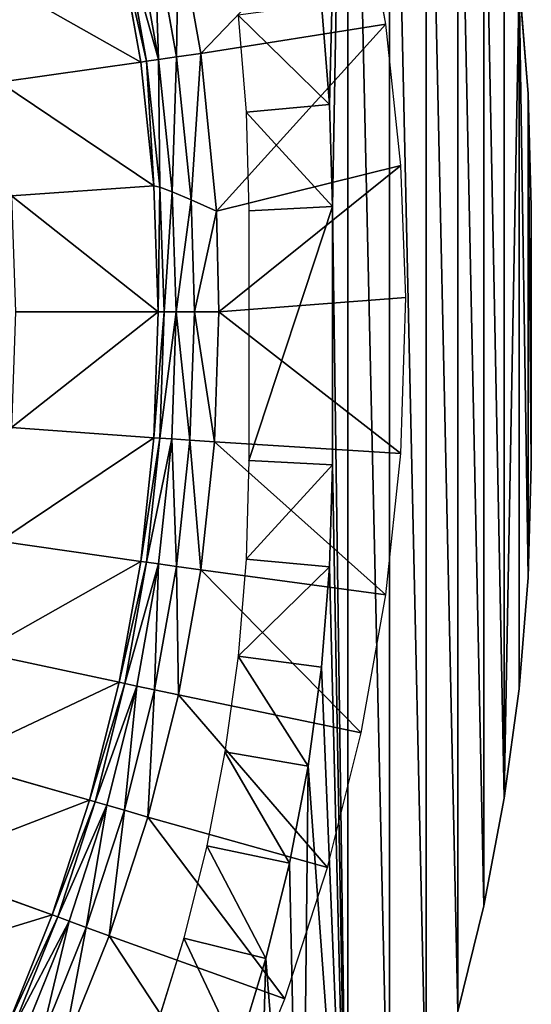
# Model space of a CAD drawing. Units: inches. Extents: x 0 to 840, y 0 to 440.
# Drawn here: x 789 to 840, y 153 to 252 of the extents above; entities that cross this region are included whole.
import ezdxf

# ---------------------------------------------------------------- set-up
doc = ezdxf.new("R2010")
doc.units = ezdxf.units.IN
doc.header["$MEASUREMENT"] = 0
doc.layers.get('0').update_dxf_attribs({"color": 251})

# ---------------------------------------------------------------- blocks, each defined once
blk = doc.blocks.new('DR 80 1C 1E')
at = {"color": 7}
for p, q in [((825.362, 251.334, 174.969), (822.892, 265.237, 174.969)), ((806.764, 248.388, 174.969), (804.527, 260.978, 174.969)), ((800.727, 247.532, 168.937), (798.565, 259.703, 168.937)), ((801.309, 247.614, 171.576), (799.14, 259.826, 171.576)), ((802.51, 247.785, 173.461), (800.325, 260.08, 173.461)), ((804.328, 248.042, 174.592), (802.121, 260.464, 174.592)), ((838.784, 255.537, 185.906), (839.693, 244.348, 185.906)), ((839.693, 244.348, 181.906), (838.784, 255.537, 181.906)), ((819.723, 243.252, 185.906), (818.902, 253.36, 185.906)), ((810.515, 252.257, 174.516), (811.32, 242.483, 174.516)), ((806.764, 248.388, 174.969), (825.362, 251.334, 174.969)), ((826.87, 237.122, 174.969), (825.362, 251.334, 174.969)), ((801.309, 247.614, 171.576), (802.51, 247.785, 173.461)), ((802.51, 247.785, 173.461), (804.328, 248.042, 174.592)), ((803.895, 234.468, 173.461), (802.51, 247.785, 173.461)), ((804.328, 248.042, 174.592), (806.764, 248.388, 174.969)), ((805.794, 233.658, 174.592), (804.328, 248.042, 174.592)), ((808.341, 232.517, 174.969), (806.764, 248.388, 174.969)), ((786.521, 245.503, 41.561), (800.727, 247.532, 168.937)), ((800.727, 247.532, 168.937), (801.309, 247.614, 171.576)), ((802.047, 235.091, 168.937), (800.727, 247.532, 168.937)), ((802.647, 234.945, 171.576), (801.309, 247.614, 171.576)), ((839.693, 244.348, 185.906), (840, 233, 185.906)), ((840, 233, 181.906), (839.693, 244.348, 181.906)), ((839.693, 244.348, 181.906), (839.693, 244.348, 185.906)), ((811.32, 242.483, 174.516), (819.723, 243.252, 185.906)), ((820, 233, 185.906), (819.723, 243.252, 185.906)), ((811.32, 242.483, 174.516), (811.591, 232.57, 174.516)), ((808.341, 232.517, 174.969), (826.87, 237.122, 174.969)), ((827.381, 223.852, 174.969), (826.87, 237.122, 174.969)), ((787.735, 234.068, 41.561), (802.047, 235.091, 168.937)), ((802.493, 222.412, 168.937), (802.047, 235.091, 168.937)), ((802.047, 235.091, 168.937), (802.647, 234.945, 171.576)), ((803.082, 222.412, 171.576), (802.647, 234.945, 171.576)), ((802.647, 234.945, 171.576), (803.895, 234.468, 173.461)), ((803.895, 234.468, 173.461), (805.794, 233.658, 174.592)), ((804.294, 222.412, 173.461), (803.895, 234.468, 173.461)), ((805.794, 233.658, 174.592), (808.341, 232.517, 174.969)), ((806.13, 222.412, 174.592), (805.794, 233.658, 174.592)), ((811.591, 232.57, 174.516), (820, 233, 185.906)), ((820, 207, 185.906), (820, 233, 185.906)), ((840, 233, 185.906), (840, 207, 185.906)), ((840, 207, 181.906), (840, 233, 181.906)), ((840, 233, 181.906), (840, 233, 185.906)), ((808.591, 222.412, 174.969), (808.341, 232.517, 174.969)), ((811.591, 232.57, 174.516), (811.591, 207.43, 174.516)), ((827.381, 223.852, 174.969), (808.591, 222.412, 174.969)), ((826.87, 208.148, 174.969), (827.381, 223.852, 174.969)), ((788.145, 222.412, 41.561), (802.493, 222.412, 168.937)), ((802.047, 209.733, 168.937), (802.493, 222.412, 168.937)), ((802.493, 222.412, 168.937), (803.082, 222.412, 171.576)), ((802.633, 209.691, 171.576), (803.082, 222.412, 171.576)), ((803.082, 222.412, 171.576), (804.294, 222.412, 173.461)), ((803.843, 209.606, 173.461), (804.294, 222.412, 173.461)), ((804.294, 222.412, 173.461), (806.13, 222.412, 174.592)), ((805.674, 209.477, 174.592), (806.13, 222.412, 174.592)), ((806.13, 222.412, 174.592), (808.591, 222.412, 174.969)), ((808.129, 209.303, 174.969), (808.591, 222.412, 174.969)), ((787.735, 210.757, 41.561), (802.047, 209.733, 168.937)), ((800.727, 197.293, 168.937), (802.047, 209.733, 168.937)), ((801.309, 197.21, 171.576), (802.633, 209.691, 171.576)), ((802.047, 209.733, 168.937), (802.633, 209.691, 171.576)), ((802.51, 197.04, 173.461), (803.843, 209.606, 173.461)), ((802.633, 209.691, 171.576), (803.843, 209.606, 173.461)), ((803.843, 209.606, 173.461), (805.674, 209.477, 174.592)), ((804.328, 196.782, 174.592), (805.674, 209.477, 174.592)), ((805.674, 209.477, 174.592), (808.129, 209.303, 174.969)), ((806.764, 196.437, 174.969), (808.129, 209.303, 174.969)), ((808.129, 209.303, 174.969), (826.87, 208.148, 174.969)), ((825.362, 193.936, 174.969), (826.87, 208.148, 174.969)), ((811.591, 207.43, 174.516), (811.32, 197.517, 174.516)), ((811.591, 207.43, 174.516), (820, 207, 185.906)), ((819.723, 196.749, 185.906), (820, 207, 185.906)), ((840, 207, 185.906), (839.693, 195.652, 185.906)), ((839.693, 195.652, 181.906), (840, 207, 181.906)), ((840, 207, 181.906), (840, 207, 185.906)), ((786.521, 199.321, 41.561), (800.727, 197.293, 168.937)), ((798.565, 185.122, 168.937), (800.727, 197.293, 168.937)), ((799.14, 184.999, 171.576), (801.309, 197.21, 171.576)), ((800.727, 197.293, 168.937), (801.309, 197.21, 171.576)), ((801.309, 197.21, 171.576), (802.51, 197.04, 173.461)), ((811.32, 197.517, 174.516), (810.515, 187.743, 174.516)), ((811.32, 197.517, 174.516), (819.723, 196.749, 185.906)), ((800.325, 184.745, 173.461), (802.51, 197.04, 173.461)), ((802.121, 184.361, 174.592), (804.328, 196.782, 174.592)), ((802.51, 197.04, 173.461), (804.328, 196.782, 174.592)), ((804.328, 196.782, 174.592), (806.764, 196.437, 174.969)), ((804.527, 183.846, 174.969), (806.764, 196.437, 174.969)), ((806.764, 196.437, 174.969), (825.362, 193.936, 174.969)), ((818.902, 186.641, 185.906), (819.723, 196.749, 185.906)), ((839.693, 195.652, 185.906), (838.784, 184.463, 185.906)), ((838.784, 184.463, 181.906), (839.693, 195.652, 181.906)), ((839.693, 195.652, 181.906), (839.693, 195.652, 185.906)), ((822.892, 180.033, 174.969), (825.362, 193.936, 174.969)), ((784.533, 188.133, 41.561), (798.565, 185.122, 168.937)), ((810.515, 187.743, 174.516), (809.192, 178.122, 174.516)), ((810.515, 187.743, 174.516), (818.902, 186.641, 185.906)), ((817.55, 176.69, 185.906), (818.902, 186.641, 185.906)), ((795.589, 173.25, 168.937), (798.565, 185.122, 168.937)), ((796.154, 173.087, 171.576), (799.14, 184.999, 171.576)), ((797.319, 172.752, 173.461), (800.325, 184.745, 173.461)), ((798.565, 185.122, 168.937), (799.14, 184.999, 171.576)), ((799.084, 172.244, 174.592), (802.121, 184.361, 174.592)), ((799.14, 184.999, 171.576), (800.325, 184.745, 173.461)), ((800.325, 184.745, 173.461), (802.121, 184.361, 174.592)), ((802.121, 184.361, 174.592), (804.527, 183.846, 174.969)), ((838.784, 184.463, 185.906), (837.288, 173.449, 185.906)), ((837.288, 173.449, 181.906), (838.784, 184.463, 181.906)), ((838.784, 184.463, 181.906), (838.784, 184.463, 185.906)), ((801.449, 171.564, 174.969), (804.527, 183.846, 174.969)), ((804.527, 183.846, 174.969), (822.892, 180.033, 174.969)), ((819.494, 166.473, 174.969), (822.892, 180.033, 174.969)), ((809.192, 178.122, 174.516), (807.364, 168.667, 174.516)), ((809.192, 178.122, 174.516), (817.55, 176.69, 185.906)), ((781.798, 177.22, 41.561), (795.589, 173.25, 168.937)), ((815.683, 166.912, 185.906), (817.55, 176.69, 185.906)), ((837.288, 173.449, 185.906), (835.221, 162.625, 185.906)), ((835.221, 162.625, 181.906), (837.288, 173.449, 181.906)), ((837.288, 173.449, 181.906), (837.288, 173.449, 185.906)), ((791.831, 161.708, 168.937), (795.589, 173.25, 168.937)), ((792.384, 161.507, 171.576), (796.154, 173.087, 171.576)), ((793.523, 161.092, 173.461), (797.319, 172.752, 173.461)), ((795.589, 173.25, 168.937), (796.154, 173.087, 171.576)), ((796.154, 173.087, 171.576), (797.319, 172.752, 173.461)), ((797.319, 172.752, 173.461), (799.084, 172.244, 174.592)), ((795.249, 160.464, 174.592), (799.084, 172.244, 174.592)), ((797.561, 159.623, 174.969), (801.449, 171.564, 174.969)), ((799.084, 172.244, 174.592), (801.449, 171.564, 174.969)), ((801.449, 171.564, 174.969), (819.494, 166.473, 174.969)), ((807.364, 168.667, 174.516), (805.045, 159.392, 174.516)), ((807.364, 168.667, 174.516), (815.683, 166.912, 185.906)), ((778.344, 166.61, 41.561), (791.831, 161.708, 168.937)), ((813.314, 157.32, 185.906), (815.683, 166.912, 185.906)), ((815.201, 153.289, 174.969), (819.494, 166.473, 174.969)), ((835.221, 162.625, 185.906), (832.599, 152.007, 185.906)), ((832.599, 152.007, 181.906), (835.221, 162.625, 181.906)), ((835.221, 162.625, 181.906), (835.221, 162.625, 185.906)), ((787.321, 150.525, 168.937), (791.831, 161.708, 168.937)), ((787.859, 150.287, 171.576), (792.384, 161.507, 171.576)), ((791.831, 161.708, 168.937), (792.384, 161.507, 171.576)), ((792.384, 161.507, 171.576), (793.523, 161.092, 173.461)), ((788.967, 149.796, 173.461), (793.523, 161.092, 173.461)), ((793.523, 161.092, 173.461), (795.249, 160.464, 174.592)), ((790.646, 149.051, 174.592), (795.249, 160.464, 174.592)), ((792.894, 148.054, 174.969), (797.561, 159.623, 174.969)), ((795.249, 160.464, 174.592), (797.561, 159.623, 174.969)), ((797.561, 159.623, 174.969), (815.201, 153.289, 174.969)), ((805.045, 159.392, 174.516), (802.249, 150.311, 174.516)), ((805.045, 159.392, 174.516), (813.314, 157.32, 185.906)), ((810.458, 147.929, 185.906), (813.314, 157.32, 185.906)), ((810.049, 140.515, 174.969), (815.201, 153.289, 174.969))]:
    blk.add_line(p, q, dxfattribs=at)
mesh = blk.add_polyface(dxfattribs=at)
corners = [(0.307, 195.652, 185.906), (0, 233, 185.906), (0, 207, 185.906), (0.307, 244.348, 185.906), (1.216, 184.463, 185.906), (1.216, 255.537, 185.906), (2.712, 173.449, 185.906), (2.712, 266.551, 185.906), (4.779, 162.625, 185.906), (4.779, 277.375, 185.906), (7.401, 152.007, 185.906), (7.401, 287.993, 185.906), (10.563, 141.612, 185.906), (10.563, 298.388, 185.906), (14.248, 308.546, 185.906), (14.248, 131.454, 185.906), (18.44, 121.551, 185.906), (18.44, 318.449, 185.906), (20, 207, 185.906), (20.277, 196.749, 185.906), (23.125, 111.917, 185.906), (21.098, 186.641, 185.906), (22.45, 176.69, 185.906), (24.317, 166.912, 185.906), (28.285, 102.569, 185.906), (26.686, 157.32, 185.906), (29.542, 147.929, 185.906), (33.905, 93.522, 185.906), (32.871, 138.753, 185.906), (36.659, 129.807, 185.906), (39.969, 84.793, 185.906), (40.89, 121.104, 185.906), (46.461, 76.397, 185.906), (45.552, 112.659, 185.906), (50.629, 104.486, 185.906), (53.366, 68.35, 185.906), (56.107, 96.6, 185.906), (60.668, 60.668, 185.906), (61.972, 89.016, 185.906), (68.35, 53.366, 185.906), (68.21, 81.746, 185.906), (74.806, 74.806, 185.906), (76.397, 46.461, 185.906), (81.746, 68.21, 185.906), (84.793, 39.969, 185.906), (89.016, 61.972, 185.906), (93.522, 33.904, 185.906), (96.601, 56.107, 185.906), (102.569, 28.284, 185.906), (104.486, 50.629, 185.906), (111.917, 23.124, 185.906), (112.659, 45.552, 185.906), (121.551, 18.44, 185.906), (121.104, 40.89, 185.906), (129.807, 36.659, 185.906), (131.454, 14.248, 185.906), (138.753, 32.871, 185.906), (141.612, 10.563, 185.906), (147.929, 29.542, 185.906), (152.007, 7.401, 185.906), (157.32, 26.686, 185.906), (162.625, 4.779, 185.906), (166.912, 24.317, 185.906), (173.449, 2.712, 185.906), (176.69, 22.45, 185.906), (184.463, 1.216, 185.906), (186.641, 21.098, 185.906), (195.652, 0.307, 185.906), (196.749, 20.277, 185.906), (207, 0, 185.906), (207, 20, 185.906), (633, 0, 185.906), (633, 20, 185.906), (644.348, 0.307, 185.906), (643.251, 20.277, 185.906), (653.359, 21.099, 185.906), (655.537, 1.216, 185.906), (663.31, 22.45, 185.906), (666.551, 2.712, 185.906), (673.088, 24.317, 185.906), (677.375, 4.779, 185.906), (682.68, 26.686, 185.906), (687.993, 7.402, 185.906), (692.071, 29.542, 185.906), (698.388, 10.563, 185.906), (701.247, 32.871, 185.906), (708.546, 14.248, 185.906), (710.193, 36.659, 185.906), (718.449, 18.44, 185.906), (718.896, 40.89, 185.906), (728.083, 23.125, 185.906), (727.341, 45.552, 185.906), (735.514, 50.629, 185.906), (737.431, 28.285, 185.906), (743.399, 56.107, 185.906), (746.478, 33.905, 185.906), (750.984, 61.972, 185.906), (755.207, 39.969, 185.906), (758.254, 68.21, 185.906), (763.603, 46.461, 185.906), (765.194, 74.806, 185.906), (771.65, 53.366, 185.906), (771.79, 81.746, 185.906), (779.333, 60.668, 185.906), (778.028, 89.016, 185.906), (783.893, 96.601, 185.906), (786.634, 68.35, 185.906), (789.371, 104.487, 185.906), (793.539, 76.397, 185.906), (794.448, 112.659, 185.906), (800.031, 84.793, 185.906), (799.11, 121.104, 185.906), (803.341, 129.807, 185.906), (806.095, 93.522, 185.906), (807.129, 138.753, 185.906), (811.716, 102.569, 185.906), (810.458, 147.929, 185.906), (813.314, 157.32, 185.906), (816.875, 111.917, 185.906), (815.683, 166.912, 185.906), (817.55, 176.69, 185.906), (821.56, 121.551, 185.906), (818.902, 186.641, 185.906), (819.723, 196.749, 185.906), (820, 207, 185.906), (820, 233, 185.906), (196.749, 419.723, 185.906), (207, 440, 185.906), (195.652, 439.693, 185.906), (207, 420, 185.906), (633, 420, 185.906), (633, 440, 185.906), (643.251, 419.723, 185.906), (644.348, 439.693, 185.906), (653.359, 418.902, 185.906), (655.537, 438.784, 185.906), (663.31, 417.55, 185.906), (666.551, 437.288, 185.906), (673.088, 415.683, 185.906), (677.375, 435.221, 185.906), (682.68, 413.314, 185.906), (687.993, 432.599, 185.906), (692.071, 410.458, 185.906), (698.388, 429.437, 185.906), (701.247, 407.129, 185.906), (708.546, 425.752, 185.906), (710.193, 403.341, 185.906), (718.449, 421.56, 185.906), (718.896, 399.11, 185.906), (728.083, 416.876, 185.906), (727.341, 394.448, 185.906), (735.514, 389.371, 185.906), (737.431, 411.716, 185.906), (743.399, 383.893, 185.906), (746.478, 406.096, 185.906), (750.984, 378.028, 185.906), (755.207, 400.031, 185.906), (758.254, 371.79, 185.906), (763.603, 393.539, 185.906), (765.194, 365.194, 185.906), (771.65, 386.634, 185.906), (771.79, 358.254, 185.906), (779.333, 379.332, 185.906), (778.028, 350.985, 185.906), (783.893, 343.4, 185.906), (786.634, 371.65, 185.906), (789.371, 335.514, 185.906), (793.539, 363.603, 185.906), (794.448, 327.341, 185.906), (800.031, 355.207, 185.906), (799.11, 318.896, 185.906), (803.341, 310.193, 185.906), (806.095, 346.478, 185.906), (807.129, 301.247, 185.906), (811.715, 337.431, 185.906), (810.458, 292.071, 185.906), (813.314, 282.68, 185.906), (816.875, 328.083, 185.906), (815.683, 273.088, 185.906), (817.55, 263.31, 185.906), (821.56, 318.449, 185.906), (818.902, 253.36, 185.906), (819.723, 243.252, 185.906), (825.752, 131.454, 185.906), (825.752, 308.546, 185.906), (829.437, 141.612, 185.906), (829.437, 298.388, 185.906), (832.599, 152.007, 185.906), (832.599, 287.993, 185.906), (835.221, 162.625, 185.906), (835.221, 277.375, 185.906), (837.288, 173.449, 185.906), (837.288, 266.552, 185.906), (838.784, 255.537, 185.906), (838.784, 184.463, 185.906), (839.693, 195.652, 185.906), (839.693, 244.348, 185.906), (840, 207, 185.906), (840, 233, 185.906), (20.277, 243.251, 185.906), (23.125, 328.083, 185.906), (20, 233, 185.906), (21.098, 253.359, 185.906), (22.45, 263.31, 185.906), (24.317, 273.088, 185.906), (28.284, 337.431, 185.906), (26.686, 282.68, 185.906), (29.542, 292.071, 185.906), (33.905, 346.478, 185.906), (32.871, 301.247, 185.906), (36.659, 310.193, 185.906), (39.969, 355.207, 185.906), (40.89, 318.896, 185.906), (46.461, 363.603, 185.906), (45.552, 327.341, 185.906), (50.629, 335.514, 185.906), (53.366, 371.65, 185.906), (56.107, 343.399, 185.906), (60.668, 379.332, 185.906), (61.972, 350.984, 185.906), (68.35, 386.634, 185.906), (68.21, 358.254, 185.906), (74.806, 365.194, 185.906), (76.397, 393.539, 185.906), (81.746, 371.79, 185.906), (84.793, 400.031, 185.906), (89.016, 378.028, 185.906), (93.522, 406.095, 185.906), (96.6, 383.893, 185.906), (102.569, 411.715, 185.906), (104.486, 389.371, 185.906), (111.917, 416.875, 185.906), (112.659, 394.448, 185.906), (121.551, 421.56, 185.906), (121.104, 399.11, 185.906), (129.807, 403.341, 185.906), (131.454, 425.752, 185.906), (138.753, 407.129, 185.906), (141.612, 429.437, 185.906), (147.929, 410.458, 185.906), (152.007, 432.599, 185.906), (157.32, 413.314, 185.906), (162.625, 435.221, 185.906), (166.912, 415.683, 185.906), (173.449, 437.288, 185.906), (176.69, 417.55, 185.906), (184.463, 438.784, 185.906), (186.64, 418.902, 185.906)]
mesh.append_faces([[corners[k] for k in face] for face in [(0, 1, 2), (196, 197, 198)]], dxfattribs={"vtx0": -1, "color": 7})
mesh.append_faces([[corners[k] for k in face] for face in [(1, 0, 3), (3, 4, 5), (5, 6, 7), (7, 8, 9), (9, 10, 11), (11, 12, 13), (13, 12, 14), (14, 16, 17), (18, 16, 19), (19, 20, 21), (21, 20, 22), (22, 20, 23), (23, 24, 25), (25, 24, 26), (26, 27, 28), (28, 27, 29), (29, 30, 31), (31, 32, 33), (33, 32, 34), (34, 35, 36), (36, 37, 38), (38, 39, 40), (40, 39, 41), (41, 42, 43), (43, 44, 45), (45, 46, 47), (47, 48, 49), (49, 50, 51), (51, 52, 53), (53, 52, 54), (54, 55, 56), (56, 57, 58), (58, 59, 60), (60, 61, 62), (62, 63, 64), (64, 65, 66), (66, 67, 68), (68, 69, 70), (70, 71, 72), (72, 73, 74), (74, 73, 75), (75, 76, 77), (77, 78, 79), (79, 80, 81), (81, 82, 83), (83, 84, 85), (85, 86, 87), (87, 88, 89), (89, 90, 91), (91, 90, 92), (92, 93, 94), (94, 95, 96), (96, 97, 98), (98, 99, 100), (100, 101, 102), (102, 103, 104), (104, 103, 105), (105, 106, 107), (107, 108, 109), (109, 110, 111), (111, 110, 112), (112, 113, 114), (114, 115, 116), (116, 115, 117), (117, 118, 119), (119, 118, 120), (120, 121, 122), (122, 121, 123), (123, 121, 124), (124, 121, 125), (127, 130, 131), (131, 132, 133), (133, 134, 135), (135, 136, 137), (137, 138, 139), (139, 140, 141), (141, 142, 143), (143, 144, 145), (145, 146, 147), (147, 148, 149), (149, 151, 152), (152, 153, 154), (154, 155, 156), (156, 157, 158), (158, 159, 160), (160, 161, 162), (162, 164, 165), (165, 166, 167), (167, 168, 169), (169, 171, 172), (172, 173, 174), (174, 176, 177), (177, 179, 180), (180, 183, 184), (184, 185, 186), (186, 187, 188), (188, 189, 190), (190, 191, 192), (192, 191, 193), (193, 195, 196), (17, 199, 200), (199, 17, 201), (201, 17, 18), (200, 204, 205), (205, 207, 208), (208, 210, 211), (211, 212, 213), (213, 215, 216), (216, 217, 218), (218, 219, 220), (220, 222, 223), (223, 224, 225), (225, 226, 227), (227, 228, 229), (229, 230, 231), (231, 232, 233), (233, 235, 236), (236, 237, 238), (238, 239, 240), (240, 241, 242), (242, 243, 244), (244, 245, 246), (246, 247, 128)]], dxfattribs={"vtx0": -1, "vtx1": -1, "color": 7})
mesh.append_faces([[corners[k] for k in face] for face in [(17, 16, 18), (180, 125, 121)]], dxfattribs={"vtx0": -1, "vtx1": -1, "vtx2": -1, "color": 7})
mesh.append_faces([[corners[k] for k in face] for face in [(3, 0, 4), (5, 4, 6), (7, 6, 8), (9, 8, 10), (11, 10, 12), (14, 12, 15), (14, 15, 16), (19, 16, 20), (23, 20, 24), (26, 24, 27), (29, 27, 30), (31, 30, 32), (34, 32, 35), (36, 35, 37), (38, 37, 39), (41, 39, 42), (43, 42, 44), (45, 44, 46), (47, 46, 48), (49, 48, 50), (51, 50, 52), (54, 52, 55), (56, 55, 57), (58, 57, 59), (60, 59, 61), (62, 61, 63), (64, 63, 65), (66, 65, 67), (68, 67, 69), (70, 69, 71), (72, 71, 73), (75, 73, 76), (77, 76, 78), (79, 78, 80), (81, 80, 82), (83, 82, 84), (85, 84, 86), (87, 86, 88), (89, 88, 90), (92, 90, 93), (94, 93, 95), (96, 95, 97), (98, 97, 99), (100, 99, 101), (102, 101, 103), (105, 103, 106), (107, 106, 108), (109, 108, 110), (112, 110, 113), (114, 113, 115), (117, 115, 118), (120, 118, 121), (126, 127, 128), (127, 126, 129), (127, 129, 130), (131, 130, 132), (133, 132, 134), (135, 134, 136), (137, 136, 138), (139, 138, 140), (141, 140, 142), (143, 142, 144), (145, 144, 146), (147, 146, 148), (149, 148, 150), (149, 150, 151), (152, 151, 153), (154, 153, 155), (156, 155, 157), (158, 157, 159), (160, 159, 161), (162, 161, 163), (162, 163, 164), (165, 164, 166), (167, 166, 168), (169, 168, 170), (169, 170, 171), (172, 171, 173), (174, 173, 175), (174, 175, 176), (177, 176, 178), (177, 178, 179), (180, 179, 181), (180, 181, 182), (180, 182, 125), (180, 121, 183), (184, 183, 185), (186, 185, 187), (188, 187, 189), (190, 189, 191), (193, 191, 194), (193, 194, 195), (196, 195, 197), (200, 199, 202), (200, 202, 203), (200, 203, 204), (205, 204, 206), (205, 206, 207), (208, 207, 209), (208, 209, 210), (211, 210, 212), (213, 212, 214), (213, 214, 215), (216, 215, 217), (218, 217, 219), (220, 219, 221), (220, 221, 222), (223, 222, 224), (225, 224, 226), (227, 226, 228), (229, 228, 230), (231, 230, 232), (233, 232, 234), (233, 234, 235), (236, 235, 237), (238, 237, 239), (240, 239, 241), (242, 241, 243), (244, 243, 245), (246, 245, 247), (128, 247, 126)]], dxfattribs={"vtx0": -1, "vtx2": -1, "color": 7})
mesh = blk.add_polyface(dxfattribs=at)
corners = [(806.764, 248.388, 174.969), (822.892, 265.237, 174.969), (804.527, 260.978, 174.969), (825.362, 251.334, 174.969)]
mesh.append_faces([[corners[k] for k in face] for face in [(0, 1, 2), (1, 0, 3)]], dxfattribs={"vtx0": -1, "color": 7})
mesh = blk.add_polyface(dxfattribs=at)
corners = [(804.328, 248.042, 174.592), (804.527, 260.978, 174.969), (802.121, 260.464, 174.592), (806.764, 248.388, 174.969)]
mesh.append_faces([[corners[k] for k in face] for face in [(0, 1, 2), (1, 0, 3)]], dxfattribs={"vtx0": -1, "color": 7})
mesh = blk.add_polyface(dxfattribs=at)
corners = [(800.727, 247.532, 168.937), (784.533, 256.692, 41.561), (786.521, 245.503, 41.561), (798.565, 259.703, 168.937)]
mesh.append_faces([[corners[k] for k in face] for face in [(0, 1, 2), (1, 0, 3)]], dxfattribs={"vtx0": -1, "color": 7})
mesh = blk.add_polyface(dxfattribs=at)
corners = [(801.309, 247.614, 171.576), (798.565, 259.703, 168.937), (800.727, 247.532, 168.937), (799.14, 259.826, 171.576)]
mesh.append_faces([[corners[k] for k in face] for face in [(0, 1, 2), (1, 0, 3)]], dxfattribs={"vtx0": -1, "color": 7})
mesh = blk.add_polyface(dxfattribs=at)
corners = [(802.51, 247.785, 173.461), (799.14, 259.826, 171.576), (801.309, 247.614, 171.576), (800.325, 260.08, 173.461)]
mesh.append_faces([[corners[k] for k in face] for face in [(0, 1, 2), (1, 0, 3)]], dxfattribs={"vtx0": -1, "color": 7})
mesh = blk.add_polyface(dxfattribs=at)
corners = [(802.51, 247.785, 173.461), (802.121, 260.464, 174.592), (800.325, 260.08, 173.461), (804.328, 248.042, 174.592)]
mesh.append_faces([[corners[k] for k in face] for face in [(0, 1, 2), (1, 0, 3)]], dxfattribs={"vtx0": -1, "color": 7})
mesh = blk.add_polyface(dxfattribs=at)
corners = [(838.784, 255.537, 181.906), (839.693, 244.348, 185.906), (839.693, 244.348, 181.906), (838.784, 255.537, 185.906)]
mesh.append_faces([[corners[k] for k in face] for face in [(0, 1, 2), (1, 0, 3)]], dxfattribs={"vtx0": -1, "color": 7})
mesh = blk.add_polyface(dxfattribs=at)
corners = [(819.723, 243.252, 185.906), (810.515, 252.257, 174.516), (811.32, 242.483, 174.516), (818.902, 253.36, 185.906)]
mesh.append_faces([[corners[k] for k in face] for face in [(0, 1, 2), (1, 0, 3)]], dxfattribs={"vtx0": -1, "color": 7})
mesh = blk.add_polyface(dxfattribs=at)
corners = [(808.341, 232.517, 174.969), (825.362, 251.334, 174.969), (806.764, 248.388, 174.969), (826.87, 237.122, 174.969)]
mesh.append_faces([[corners[k] for k in face] for face in [(0, 1, 2), (1, 0, 3)]], dxfattribs={"vtx0": -1, "color": 7})
mesh = blk.add_polyface(dxfattribs=at)
corners = [(802.51, 247.785, 173.461), (801.309, 247.614, 171.576), (802.647, 234.945, 171.576)]
mesh.append_faces([[corners[k] for k in face] for face in [(0, 1, 2)]], dxfattribs={"color": 7})
mesh = blk.add_polyface(dxfattribs=at)
corners = [(804.328, 248.042, 174.592), (802.51, 247.785, 173.461), (803.895, 234.468, 173.461)]
mesh.append_faces([[corners[k] for k in face] for face in [(0, 1, 2)]], dxfattribs={"color": 7})
mesh = blk.add_polyface(dxfattribs=at)
corners = [(802.51, 247.785, 173.461), (802.647, 234.945, 171.576), (803.895, 234.468, 173.461)]
mesh.append_faces([[corners[k] for k in face] for face in [(0, 1, 2)]], dxfattribs={"color": 7})
mesh = blk.add_polyface(dxfattribs=at)
corners = [(805.794, 233.658, 174.592), (804.328, 248.042, 174.592), (803.895, 234.468, 173.461)]
mesh.append_faces([[corners[k] for k in face] for face in [(0, 1, 2)]], dxfattribs={"color": 7})
mesh = blk.add_polyface(dxfattribs=at)
corners = [(806.764, 248.388, 174.969), (804.328, 248.042, 174.592), (805.794, 233.658, 174.592)]
mesh.append_faces([[corners[k] for k in face] for face in [(0, 1, 2)]], dxfattribs={"color": 7})
mesh = blk.add_polyface(dxfattribs=at)
corners = [(808.341, 232.517, 174.969), (806.764, 248.388, 174.969), (805.794, 233.658, 174.592)]
mesh.append_faces([[corners[k] for k in face] for face in [(0, 1, 2)]], dxfattribs={"color": 7})
mesh = blk.add_polyface(dxfattribs=at)
corners = [(802.047, 235.091, 168.937), (786.521, 245.503, 41.561), (787.735, 234.068, 41.561), (800.727, 247.532, 168.937)]
mesh.append_faces([[corners[k] for k in face] for face in [(0, 1, 2), (1, 0, 3)]], dxfattribs={"vtx0": -1, "color": 7})
mesh = blk.add_polyface(dxfattribs=at)
corners = [(801.309, 247.614, 171.576), (800.727, 247.532, 168.937), (802.047, 235.091, 168.937)]
mesh.append_faces([[corners[k] for k in face] for face in [(0, 1, 2)]], dxfattribs={"color": 7})
mesh = blk.add_polyface(dxfattribs=at)
corners = [(801.309, 247.614, 171.576), (802.047, 235.091, 168.937), (802.647, 234.945, 171.576)]
mesh.append_faces([[corners[k] for k in face] for face in [(0, 1, 2)]], dxfattribs={"color": 7})
mesh = blk.add_polyface(dxfattribs=at)
corners = [(839.693, 244.348, 181.906), (840, 233, 185.906), (840, 233, 181.906), (839.693, 244.348, 185.906)]
mesh.append_faces([[corners[k] for k in face] for face in [(0, 1, 2), (1, 0, 3)]], dxfattribs={"vtx0": -1, "color": 7})
mesh = blk.add_polyface(dxfattribs=at)
corners = [(820, 233, 185.906), (811.32, 242.483, 174.516), (811.591, 232.57, 174.516), (819.723, 243.252, 185.906)]
mesh.append_faces([[corners[k] for k in face] for face in [(0, 1, 2), (1, 0, 3)]], dxfattribs={"vtx0": -1, "color": 7})
mesh = blk.add_polyface(dxfattribs=at)
corners = [(808.591, 222.412, 174.969), (826.87, 237.122, 174.969), (808.341, 232.517, 174.969), (827.381, 223.852, 174.969)]
mesh.append_faces([[corners[k] for k in face] for face in [(0, 1, 2), (1, 0, 3)]], dxfattribs={"vtx0": -1, "color": 7})
mesh = blk.add_polyface(dxfattribs=at)
corners = [(802.493, 222.412, 168.937), (787.735, 234.068, 41.561), (788.145, 222.412, 41.561), (802.047, 235.091, 168.937)]
mesh.append_faces([[corners[k] for k in face] for face in [(0, 1, 2), (1, 0, 3)]], dxfattribs={"vtx0": -1, "color": 7})
mesh = blk.add_polyface(dxfattribs=at)
corners = [(802.047, 235.091, 168.937), (802.493, 222.412, 168.937), (802.647, 234.945, 171.576)]
mesh.append_faces([[corners[k] for k in face] for face in [(0, 1, 2)]], dxfattribs={"color": 7})
mesh = blk.add_polyface(dxfattribs=at)
corners = [(802.647, 234.945, 171.576), (802.493, 222.412, 168.937), (803.082, 222.412, 171.576)]
mesh.append_faces([[corners[k] for k in face] for face in [(0, 1, 2)]], dxfattribs={"color": 7})
mesh = blk.add_polyface(dxfattribs=at)
corners = [(802.647, 234.945, 171.576), (803.082, 222.412, 171.576), (803.895, 234.468, 173.461)]
mesh.append_faces([[corners[k] for k in face] for face in [(0, 1, 2)]], dxfattribs={"color": 7})
mesh = blk.add_polyface(dxfattribs=at)
corners = [(803.895, 234.468, 173.461), (803.082, 222.412, 171.576), (804.294, 222.412, 173.461)]
mesh.append_faces([[corners[k] for k in face] for face in [(0, 1, 2)]], dxfattribs={"color": 7})
mesh = blk.add_polyface(dxfattribs=at)
corners = [(805.794, 233.658, 174.592), (803.895, 234.468, 173.461), (804.294, 222.412, 173.461)]
mesh.append_faces([[corners[k] for k in face] for face in [(0, 1, 2)]], dxfattribs={"color": 7})
mesh = blk.add_polyface(dxfattribs=at)
corners = [(806.13, 222.412, 174.592), (805.794, 233.658, 174.592), (804.294, 222.412, 173.461)]
mesh.append_faces([[corners[k] for k in face] for face in [(0, 1, 2)]], dxfattribs={"color": 7})
mesh = blk.add_polyface(dxfattribs=at)
corners = [(808.341, 232.517, 174.969), (805.794, 233.658, 174.592), (806.13, 222.412, 174.592)]
mesh.append_faces([[corners[k] for k in face] for face in [(0, 1, 2)]], dxfattribs={"color": 7})
mesh = blk.add_polyface(dxfattribs=at)
corners = [(820, 233, 185.906), (811.591, 207.43, 174.516), (820, 207, 185.906), (811.591, 232.57, 174.516)]
mesh.append_faces([[corners[k] for k in face] for face in [(0, 1, 2), (1, 0, 3)]], dxfattribs={"vtx0": -1, "color": 7})
mesh = blk.add_polyface(dxfattribs=at)
corners = [(840, 233, 181.906), (840, 207, 185.906), (840, 207, 181.906), (840, 233, 185.906)]
mesh.append_faces([[corners[k] for k in face] for face in [(0, 1, 2), (1, 0, 3)]], dxfattribs={"vtx0": -1, "color": 7})
mesh = blk.add_polyface(dxfattribs=at)
corners = [(808.591, 222.412, 174.969), (808.341, 232.517, 174.969), (806.13, 222.412, 174.592)]
mesh.append_faces([[corners[k] for k in face] for face in [(0, 1, 2)]], dxfattribs={"color": 7})
mesh = blk.add_polyface(dxfattribs=at)
corners = [(826.87, 208.148, 174.969), (808.591, 222.412, 174.969), (808.129, 209.303, 174.969), (827.381, 223.852, 174.969)]
mesh.append_faces([[corners[k] for k in face] for face in [(0, 1, 2), (1, 0, 3)]], dxfattribs={"vtx0": -1, "color": 7})
mesh = blk.add_polyface(dxfattribs=at)
corners = [(802.493, 222.412, 168.937), (787.735, 210.757, 41.561), (802.047, 209.733, 168.937), (788.145, 222.412, 41.561)]
mesh.append_faces([[corners[k] for k in face] for face in [(0, 1, 2), (1, 0, 3)]], dxfattribs={"vtx0": -1, "color": 7})
mesh = blk.add_polyface(dxfattribs=at)
corners = [(803.082, 222.412, 171.576), (802.047, 209.733, 168.937), (802.633, 209.691, 171.576), (802.493, 222.412, 168.937)]
mesh.append_faces([[corners[k] for k in face] for face in [(0, 1, 2), (1, 0, 3)]], dxfattribs={"vtx0": -1, "color": 7})
mesh = blk.add_polyface(dxfattribs=at)
corners = [(804.294, 222.412, 173.461), (802.633, 209.691, 171.576), (803.843, 209.606, 173.461), (803.082, 222.412, 171.576)]
mesh.append_faces([[corners[k] for k in face] for face in [(0, 1, 2), (1, 0, 3)]], dxfattribs={"vtx0": -1, "color": 7})
mesh = blk.add_polyface(dxfattribs=at)
corners = [(805.674, 209.477, 174.592), (804.294, 222.412, 173.461), (803.843, 209.606, 173.461), (806.13, 222.412, 174.592)]
mesh.append_faces([[corners[k] for k in face] for face in [(0, 1, 2), (1, 0, 3)]], dxfattribs={"vtx0": -1, "color": 7})
mesh = blk.add_polyface(dxfattribs=at)
corners = [(808.129, 209.303, 174.969), (806.13, 222.412, 174.592), (805.674, 209.477, 174.592), (808.591, 222.412, 174.969)]
mesh.append_faces([[corners[k] for k in face] for face in [(0, 1, 2), (1, 0, 3)]], dxfattribs={"vtx0": -1, "color": 7})
mesh = blk.add_polyface(dxfattribs=at)
corners = [(802.047, 209.733, 168.937), (786.521, 199.321, 41.561), (800.727, 197.293, 168.937), (787.735, 210.757, 41.561)]
mesh.append_faces([[corners[k] for k in face] for face in [(0, 1, 2), (1, 0, 3)]], dxfattribs={"vtx0": -1, "color": 7})
mesh = blk.add_polyface(dxfattribs=at)
corners = [(802.633, 209.691, 171.576), (800.727, 197.293, 168.937), (801.309, 197.21, 171.576), (802.047, 209.733, 168.937)]
mesh.append_faces([[corners[k] for k in face] for face in [(0, 1, 2), (1, 0, 3)]], dxfattribs={"vtx0": -1, "color": 7})
mesh = blk.add_polyface(dxfattribs=at)
corners = [(803.843, 209.606, 173.461), (801.309, 197.21, 171.576), (802.51, 197.04, 173.461), (802.633, 209.691, 171.576)]
mesh.append_faces([[corners[k] for k in face] for face in [(0, 1, 2), (1, 0, 3)]], dxfattribs={"vtx0": -1, "color": 7})
mesh = blk.add_polyface(dxfattribs=at)
corners = [(804.328, 196.782, 174.592), (803.843, 209.606, 173.461), (802.51, 197.04, 173.461), (805.674, 209.477, 174.592)]
mesh.append_faces([[corners[k] for k in face] for face in [(0, 1, 2), (1, 0, 3)]], dxfattribs={"vtx0": -1, "color": 7})
mesh = blk.add_polyface(dxfattribs=at)
corners = [(806.764, 196.437, 174.969), (805.674, 209.477, 174.592), (804.328, 196.782, 174.592), (808.129, 209.303, 174.969)]
mesh.append_faces([[corners[k] for k in face] for face in [(0, 1, 2), (1, 0, 3)]], dxfattribs={"vtx0": -1, "color": 7})
mesh = blk.add_polyface(dxfattribs=at)
corners = [(825.362, 193.936, 174.969), (808.129, 209.303, 174.969), (806.764, 196.437, 174.969), (826.87, 208.148, 174.969)]
mesh.append_faces([[corners[k] for k in face] for face in [(0, 1, 2), (1, 0, 3)]], dxfattribs={"vtx0": -1, "color": 7})
mesh = blk.add_polyface(dxfattribs=at)
corners = [(820, 207, 185.906), (811.32, 197.517, 174.516), (819.723, 196.749, 185.906), (811.591, 207.43, 174.516)]
mesh.append_faces([[corners[k] for k in face] for face in [(0, 1, 2), (1, 0, 3)]], dxfattribs={"vtx0": -1, "color": 7})
mesh = blk.add_polyface(dxfattribs=at)
corners = [(840, 207, 181.906), (839.693, 195.652, 185.906), (839.693, 195.652, 181.906), (840, 207, 185.906)]
mesh.append_faces([[corners[k] for k in face] for face in [(0, 1, 2), (1, 0, 3)]], dxfattribs={"vtx0": -1, "color": 7})
mesh = blk.add_polyface(dxfattribs=at)
corners = [(800.727, 197.293, 168.937), (784.533, 188.133, 41.561), (798.565, 185.122, 168.937), (786.521, 199.321, 41.561)]
mesh.append_faces([[corners[k] for k in face] for face in [(0, 1, 2), (1, 0, 3)]], dxfattribs={"vtx0": -1, "color": 7})
mesh = blk.add_polyface(dxfattribs=at)
corners = [(801.309, 197.21, 171.576), (798.565, 185.122, 168.937), (799.14, 184.999, 171.576), (800.727, 197.293, 168.937)]
mesh.append_faces([[corners[k] for k in face] for face in [(0, 1, 2), (1, 0, 3)]], dxfattribs={"vtx0": -1, "color": 7})
mesh = blk.add_polyface(dxfattribs=at)
corners = [(802.51, 197.04, 173.461), (799.14, 184.999, 171.576), (800.325, 184.745, 173.461), (801.309, 197.21, 171.576)]
mesh.append_faces([[corners[k] for k in face] for face in [(0, 1, 2), (1, 0, 3)]], dxfattribs={"vtx0": -1, "color": 7})
mesh = blk.add_polyface(dxfattribs=at)
corners = [(819.723, 196.749, 185.906), (810.515, 187.743, 174.516), (818.902, 186.641, 185.906), (811.32, 197.517, 174.516)]
mesh.append_faces([[corners[k] for k in face] for face in [(0, 1, 2), (1, 0, 3)]], dxfattribs={"vtx0": -1, "color": 7})
mesh = blk.add_polyface(dxfattribs=at)
corners = [(802.121, 184.361, 174.592), (802.51, 197.04, 173.461), (800.325, 184.745, 173.461), (804.328, 196.782, 174.592)]
mesh.append_faces([[corners[k] for k in face] for face in [(0, 1, 2), (1, 0, 3)]], dxfattribs={"vtx0": -1, "color": 7})
mesh = blk.add_polyface(dxfattribs=at)
corners = [(804.527, 183.846, 174.969), (804.328, 196.782, 174.592), (802.121, 184.361, 174.592), (806.764, 196.437, 174.969)]
mesh.append_faces([[corners[k] for k in face] for face in [(0, 1, 2), (1, 0, 3)]], dxfattribs={"vtx0": -1, "color": 7})
mesh = blk.add_polyface(dxfattribs=at)
corners = [(822.892, 180.033, 174.969), (806.764, 196.437, 174.969), (804.527, 183.846, 174.969), (825.362, 193.936, 174.969)]
mesh.append_faces([[corners[k] for k in face] for face in [(0, 1, 2), (1, 0, 3)]], dxfattribs={"vtx0": -1, "color": 7})
mesh = blk.add_polyface(dxfattribs=at)
corners = [(839.693, 195.652, 181.906), (838.784, 184.463, 185.906), (838.784, 184.463, 181.906), (839.693, 195.652, 185.906)]
mesh.append_faces([[corners[k] for k in face] for face in [(0, 1, 2), (1, 0, 3)]], dxfattribs={"vtx0": -1, "color": 7})
mesh = blk.add_polyface(dxfattribs=at)
corners = [(798.565, 185.122, 168.937), (781.798, 177.22, 41.561), (795.589, 173.25, 168.937), (784.533, 188.133, 41.561)]
mesh.append_faces([[corners[k] for k in face] for face in [(0, 1, 2), (1, 0, 3)]], dxfattribs={"vtx0": -1, "color": 7})
mesh = blk.add_polyface(dxfattribs=at)
corners = [(810.515, 187.743, 174.516), (809.192, 178.122, 174.516), (817.55, 176.69, 185.906)]
mesh.append_faces([[corners[k] for k in face] for face in [(0, 1, 2)]], dxfattribs={"color": 7})
mesh = blk.add_polyface(dxfattribs=at)
corners = [(810.515, 187.743, 174.516), (817.55, 176.69, 185.906), (818.902, 186.641, 185.906)]
mesh.append_faces([[corners[k] for k in face] for face in [(0, 1, 2)]], dxfattribs={"color": 7})
mesh = blk.add_polyface(dxfattribs=at)
corners = [(799.14, 184.999, 171.576), (795.589, 173.25, 168.937), (796.154, 173.087, 171.576), (798.565, 185.122, 168.937)]
mesh.append_faces([[corners[k] for k in face] for face in [(0, 1, 2), (1, 0, 3)]], dxfattribs={"vtx0": -1, "color": 7})
mesh = blk.add_polyface(dxfattribs=at)
corners = [(800.325, 184.745, 173.461), (796.154, 173.087, 171.576), (797.319, 172.752, 173.461), (799.14, 184.999, 171.576)]
mesh.append_faces([[corners[k] for k in face] for face in [(0, 1, 2), (1, 0, 3)]], dxfattribs={"vtx0": -1, "color": 7})
mesh = blk.add_polyface(dxfattribs=at)
corners = [(799.084, 172.244, 174.592), (800.325, 184.745, 173.461), (797.319, 172.752, 173.461), (802.121, 184.361, 174.592)]
mesh.append_faces([[corners[k] for k in face] for face in [(0, 1, 2), (1, 0, 3)]], dxfattribs={"vtx0": -1, "color": 7})
mesh = blk.add_polyface(dxfattribs=at)
corners = [(801.449, 171.564, 174.969), (802.121, 184.361, 174.592), (799.084, 172.244, 174.592), (804.527, 183.846, 174.969)]
mesh.append_faces([[corners[k] for k in face] for face in [(0, 1, 2), (1, 0, 3)]], dxfattribs={"vtx0": -1, "color": 7})
mesh = blk.add_polyface(dxfattribs=at)
corners = [(838.784, 184.463, 181.906), (837.288, 173.449, 185.906), (837.288, 173.449, 181.906), (838.784, 184.463, 185.906)]
mesh.append_faces([[corners[k] for k in face] for face in [(0, 1, 2), (1, 0, 3)]], dxfattribs={"vtx0": -1, "color": 7})
mesh = blk.add_polyface(dxfattribs=at)
corners = [(819.494, 166.473, 174.969), (804.527, 183.846, 174.969), (801.449, 171.564, 174.969), (822.892, 180.033, 174.969)]
mesh.append_faces([[corners[k] for k in face] for face in [(0, 1, 2), (1, 0, 3)]], dxfattribs={"vtx0": -1, "color": 7})
mesh = blk.add_polyface(dxfattribs=at)
corners = [(809.192, 178.122, 174.516), (807.364, 168.667, 174.516), (815.683, 166.912, 185.906)]
mesh.append_faces([[corners[k] for k in face] for face in [(0, 1, 2)]], dxfattribs={"color": 7})
mesh = blk.add_polyface(dxfattribs=at)
corners = [(809.192, 178.122, 174.516), (815.683, 166.912, 185.906), (817.55, 176.69, 185.906)]
mesh.append_faces([[corners[k] for k in face] for face in [(0, 1, 2)]], dxfattribs={"color": 7})
mesh = blk.add_polyface(dxfattribs=at)
corners = [(795.589, 173.25, 168.937), (778.344, 166.61, 41.561), (791.831, 161.708, 168.937), (781.798, 177.22, 41.561)]
mesh.append_faces([[corners[k] for k in face] for face in [(0, 1, 2), (1, 0, 3)]], dxfattribs={"vtx0": -1, "color": 7})
mesh = blk.add_polyface(dxfattribs=at)
corners = [(837.288, 173.449, 181.906), (835.221, 162.625, 185.906), (835.221, 162.625, 181.906), (837.288, 173.449, 185.906)]
mesh.append_faces([[corners[k] for k in face] for face in [(0, 1, 2), (1, 0, 3)]], dxfattribs={"vtx0": -1, "color": 7})
mesh = blk.add_polyface(dxfattribs=at)
corners = [(796.154, 173.087, 171.576), (791.831, 161.708, 168.937), (792.384, 161.507, 171.576), (795.589, 173.25, 168.937)]
mesh.append_faces([[corners[k] for k in face] for face in [(0, 1, 2), (1, 0, 3)]], dxfattribs={"vtx0": -1, "color": 7})
mesh = blk.add_polyface(dxfattribs=at)
corners = [(797.319, 172.752, 173.461), (792.384, 161.507, 171.576), (793.523, 161.092, 173.461), (796.154, 173.087, 171.576)]
mesh.append_faces([[corners[k] for k in face] for face in [(0, 1, 2), (1, 0, 3)]], dxfattribs={"vtx0": -1, "color": 7})
mesh = blk.add_polyface(dxfattribs=at)
corners = [(795.249, 160.464, 174.592), (797.319, 172.752, 173.461), (793.523, 161.092, 173.461), (799.084, 172.244, 174.592)]
mesh.append_faces([[corners[k] for k in face] for face in [(0, 1, 2), (1, 0, 3)]], dxfattribs={"vtx0": -1, "color": 7})
mesh = blk.add_polyface(dxfattribs=at)
corners = [(797.561, 159.623, 174.969), (799.084, 172.244, 174.592), (795.249, 160.464, 174.592), (801.449, 171.564, 174.969)]
mesh.append_faces([[corners[k] for k in face] for face in [(0, 1, 2), (1, 0, 3)]], dxfattribs={"vtx0": -1, "color": 7})
mesh = blk.add_polyface(dxfattribs=at)
corners = [(815.201, 153.289, 174.969), (801.449, 171.564, 174.969), (797.561, 159.623, 174.969), (819.494, 166.473, 174.969)]
mesh.append_faces([[corners[k] for k in face] for face in [(0, 1, 2), (1, 0, 3)]], dxfattribs={"vtx0": -1, "color": 7})
mesh = blk.add_polyface(dxfattribs=at)
corners = [(807.364, 168.667, 174.516), (805.045, 159.392, 174.516), (813.314, 157.32, 185.906)]
mesh.append_faces([[corners[k] for k in face] for face in [(0, 1, 2)]], dxfattribs={"color": 7})
mesh = blk.add_polyface(dxfattribs=at)
corners = [(807.364, 168.667, 174.516), (813.314, 157.32, 185.906), (815.683, 166.912, 185.906)]
mesh.append_faces([[corners[k] for k in face] for face in [(0, 1, 2)]], dxfattribs={"color": 7})
mesh = blk.add_polyface(dxfattribs=at)
corners = [(791.831, 161.708, 168.937), (774.198, 156.33, 41.561), (787.321, 150.525, 168.937), (778.344, 166.61, 41.561)]
mesh.append_faces([[corners[k] for k in face] for face in [(0, 1, 2), (1, 0, 3)]], dxfattribs={"vtx0": -1, "color": 7})
mesh = blk.add_polyface(dxfattribs=at)
corners = [(835.221, 162.625, 181.906), (832.599, 152.007, 185.906), (832.599, 152.007, 181.906), (835.221, 162.625, 185.906)]
mesh.append_faces([[corners[k] for k in face] for face in [(0, 1, 2), (1, 0, 3)]], dxfattribs={"vtx0": -1, "color": 7})
mesh = blk.add_polyface(dxfattribs=at)
corners = [(792.384, 161.507, 171.576), (787.321, 150.525, 168.937), (787.859, 150.287, 171.576), (791.831, 161.708, 168.937)]
mesh.append_faces([[corners[k] for k in face] for face in [(0, 1, 2), (1, 0, 3)]], dxfattribs={"vtx0": -1, "color": 7})
mesh = blk.add_polyface(dxfattribs=at)
corners = [(793.523, 161.092, 173.461), (787.859, 150.287, 171.576), (788.967, 149.796, 173.461), (792.384, 161.507, 171.576)]
mesh.append_faces([[corners[k] for k in face] for face in [(0, 1, 2), (1, 0, 3)]], dxfattribs={"vtx0": -1, "color": 7})
mesh = blk.add_polyface(dxfattribs=at)
corners = [(790.646, 149.051, 174.592), (793.523, 161.092, 173.461), (788.967, 149.796, 173.461), (795.249, 160.464, 174.592)]
mesh.append_faces([[corners[k] for k in face] for face in [(0, 1, 2), (1, 0, 3)]], dxfattribs={"vtx0": -1, "color": 7})
mesh = blk.add_polyface(dxfattribs=at)
corners = [(792.894, 148.054, 174.969), (795.249, 160.464, 174.592), (790.646, 149.051, 174.592), (797.561, 159.623, 174.969)]
mesh.append_faces([[corners[k] for k in face] for face in [(0, 1, 2), (1, 0, 3)]], dxfattribs={"vtx0": -1, "color": 7})
mesh = blk.add_polyface(dxfattribs=at)
corners = [(810.049, 140.515, 174.969), (797.561, 159.623, 174.969), (792.894, 148.054, 174.969), (815.201, 153.289, 174.969)]
mesh.append_faces([[corners[k] for k in face] for face in [(0, 1, 2), (1, 0, 3)]], dxfattribs={"vtx0": -1, "color": 7})
mesh = blk.add_polyface(dxfattribs=at)
corners = [(805.045, 159.392, 174.516), (802.249, 150.311, 174.516), (810.458, 147.929, 185.906)]
mesh.append_faces([[corners[k] for k in face] for face in [(0, 1, 2)]], dxfattribs={"color": 7})
mesh = blk.add_polyface(dxfattribs=at)
corners = [(805.045, 159.392, 174.516), (810.458, 147.929, 185.906), (813.314, 157.32, 185.906)]
mesh.append_faces([[corners[k] for k in face] for face in [(0, 1, 2)]], dxfattribs={"color": 7})

msp = doc.modelspace()

# ---------------------------------------------------------------- block references
at = {"color": 7}
msp.add_blockref('DR 80 1C 1E', (0, 0), dxfattribs=at)

doc.saveas('drawing.dxf')
